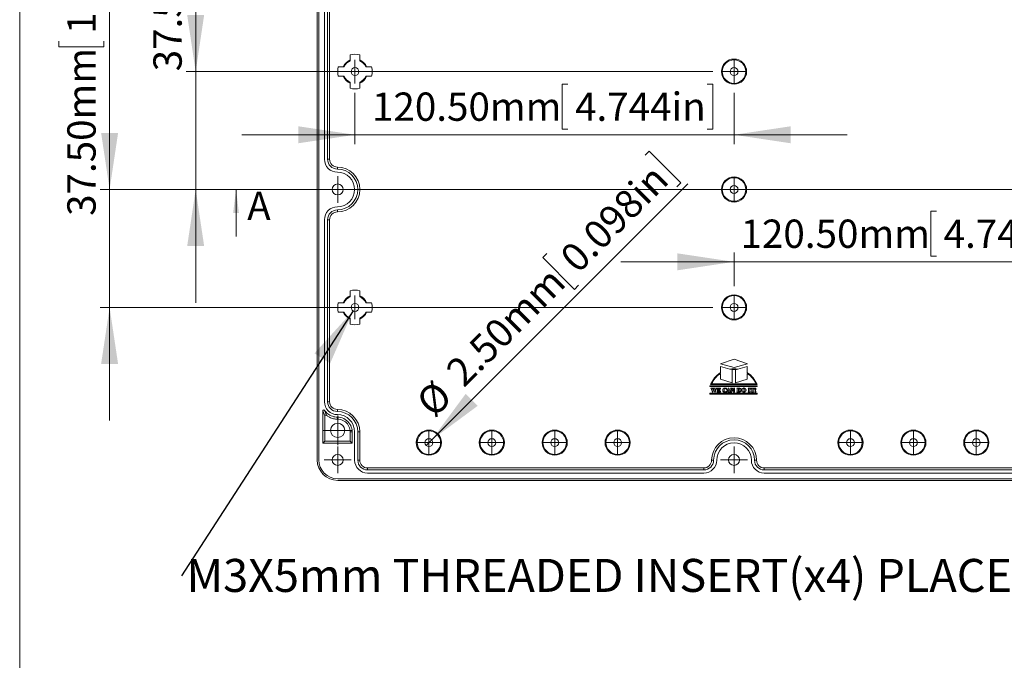
# Model space of a CAD drawing. Units: millimetres. Extents: x 5 to 432, y 3 to 276.
# Drawn here: x 5 to 109, y 140 to 208 of the extents above; entities that cross this region are included whole.
import ezdxf

# ---------------------------------------------------------------- set-up
doc = ezdxf.new("R2010")
doc.units = ezdxf.units.MM
doc.styles.add('SLDTEXTSTYLE1', font='TXT', dxfattribs={"width": 0.75})
doc.dimstyles.new('SLDDIMSTYLE3', dxfattribs={"dimtxt": 3, "dimasz": 6, "dimexe": 0, "dimexo": 0.0625, "dimgap": 0.75, "dimtad": 1, "dimlfac": 3, "dimrnd": 1e-09, "dimzin": 4, "dimdsep": 46, "dimtxsty": 'SLDTEXTSTYLE1', "dimsah": 1, "dimcen": 0.09, "dimadec": 0, "dimazin": 1, "dimtfac": 1, "dimtmove": 0, "dimatfit": 0, "dimfxl": 0, "dimfrac": 2, "dimtolj": 1, "dimtzin": 12, "dimarcsym": 0})
doc.dimstyles.new('SLDDIMSTYLE4', dxfattribs={"dimtxt": 3, "dimasz": 6, "dimexe": 0, "dimexo": 0.0625, "dimgap": 0.75, "dimtad": 1, "dimlfac": 3, "dimrnd": 1e-09, "dimzin": 4, "dimdsep": 46, "dimtxsty": 'SLDTEXTSTYLE1', "dimblk1": 'NONE', "dimsah": 1, "dimcen": 0, "dimadec": 0, "dimazin": 1, "dimtfac": 1, "dimtmove": 0, "dimatfit": 3, "dimldrblk": 'NONE', "dimfxl": 0, "dimfrac": 2, "dimtolj": 1, "dimtzin": 12, "dimarcsym": 0})
doc.dimstyles.new('SLDDIMSTYLE5', dxfattribs={"dimtxt": 0.18, "dimasz": 6, "dimexe": 0, "dimexo": 0.0625, "dimgap": 0, "dimtad": 0, "dimtih": 1, "dimtoh": 1, "dimdec": 0, "dimrnd": 1e-09, "dimzin": 0, "dimdsep": 46, "dimtxsty": 'Standard', "dimsah": 1, "dimcen": 0.09, "dimadec": 0, "dimazin": 0, "dimtfac": 6, "dimtdec": 0, "dimtofl": 0, "dimtmove": 0, "dimatfit": 3, "dimfxl": 0, "dimfrac": 2, "dimtolj": 1, "dimtzin": 0, "dimarcsym": 0})

# ---------------------------------------------------------------- blocks, each defined once
blk = doc.blocks.new('_D_16')
at = {"color": 7, "linetype": 'Continuous', "lineweight": 0}
for p, q in [((62.9, 200.75), (62.29, 200.75)), ((62.29, 200.75), (62.29, 195.99)), ((77.64, 200.75), (78.25, 200.75)), ((78.25, 200.75), (78.25, 195.99)), ((40.34, 199.83), (40.34, 194.38)), ((80.5, 199.83), (80.5, 194.38)), ((40.34, 195.38), (28.34, 195.38)), ((40.34, 195.38), (80.5, 195.38)), ((62.29, 195.99), (62.9, 195.99)), ((78.25, 195.99), (77.64, 195.99)), ((80.5, 195.38), (92.5, 195.38))]:
    blk.add_line(p, q, dxfattribs=at)
for points in [[(40.34, 195.38), (34.34, 196.28), (34.34, 194.48)], [(80.5, 195.38), (86.5, 194.48), (86.5, 196.28)]]:
    blk.add_solid(points, dxfattribs=at)
at = {"color": 7, "linetype": 'Continuous', "lineweight": 0, "char_height": 3, "attachment_point": 1, "style": 'SLDTEXTSTYLE1'}
for s, insert in [('120.50mm', (42.14, 199.86)), ('4.744in', (63.66, 199.86))]:
    blk.add_mtext(s, dxfattribs=dict(at, insert=insert))
blk = doc.blocks.new('_D_17')
at = {"color": 7, "linetype": 'Continuous', "lineweight": 0}
for p, q in [((8.97, 220.06), (8.97, 220.67)), ((8.97, 220.67), (13.73, 220.67)), ((13.73, 220.67), (13.73, 220.06)), ((14.34, 189.58), (14.34, 221.13)), ((8.97, 205.32), (8.97, 204.71)), ((8.97, 204.71), (13.73, 204.71)), ((13.73, 204.71), (13.73, 205.32)), ((78.25, 189.58), (13.34, 189.58)), ((14.34, 177.08), (14.34, 189.58)), ((78.25, 177.08), (13.34, 177.08)), ((14.34, 177.08), (14.34, 165.08))]:
    blk.add_line(p, q, dxfattribs=at)
for points in [[(14.34, 189.58), (15.24, 195.58), (13.44, 195.58)], [(14.34, 177.08), (13.44, 171.08), (15.24, 171.08)]]:
    blk.add_solid(points, dxfattribs=at)
at = {"color": 7, "linetype": 'Continuous', "lineweight": 0, "char_height": 3, "attachment_point": 1, "rotation": 90, "style": 'SLDTEXTSTYLE1'}
for s, insert in [('1.476in', (9.86, 206.08)), ('37.50mm', (9.86, 186.78))]:
    blk.add_mtext(s, dxfattribs=dict(at, insert=insert))
blk = doc.blocks.new('_D_18')
at = {"color": 7, "linetype": 'Continuous', "lineweight": 0}
for p, q in [((101.95, 187.28), (101.34, 187.28)), ((101.34, 187.28), (101.34, 182.52)), ((116.68, 187.28), (117.29, 187.28)), ((117.29, 187.28), (117.29, 182.52)), ((80.5, 179.33), (80.5, 182.91)), ((120.67, 179.33), (120.67, 182.91)), ((80.5, 181.91), (68.5, 181.91)), ((80.5, 181.91), (120.67, 181.91)), ((101.34, 182.52), (101.95, 182.52)), ((117.29, 182.52), (116.68, 182.52)), ((120.67, 181.91), (132.67, 181.91))]:
    blk.add_line(p, q, dxfattribs=at)
for points in [[(80.5, 181.91), (74.5, 182.81), (74.5, 181.01)], [(120.67, 181.91), (126.67, 181.01), (126.67, 182.81)]]:
    blk.add_solid(points, dxfattribs=at)
at = {"color": 7, "linetype": 'Continuous', "lineweight": 0, "char_height": 3, "attachment_point": 1, "style": 'SLDTEXTSTYLE1'}
for s, insert in [('120.50mm', (81.19, 186.39)), ('4.744in', (102.71, 186.39))]:
    blk.add_mtext(s, dxfattribs=dict(at, insert=insert))
blk = doc.blocks.new('_D_19')
at = {"color": 7, "linetype": 'Continuous', "lineweight": 0}
for p, q in [((71.09, 193.21), (71.52, 193.64)), ((71.52, 193.64), (74.88, 190.28)), ((48.47, 163.04), (75.62, 190.19)), ((74.88, 190.28), (74.45, 189.85)), ((60.67, 182.79), (60.23, 182.36)), ((60.23, 182.36), (63.6, 178.99)), ((63.6, 178.99), (64.03, 179.43)), ((48.47, 163.04), (47.88, 162.45))]:
    blk.add_line(p, q, dxfattribs=at)
blk.add_solid([(48.47, 163.04), (53.35, 166.65), (52.07, 167.92)], dxfattribs=at)
at = {"color": 7, "linetype": 'Continuous', "lineweight": 0, "char_height": 3, "attachment_point": 1, "rotation": 45, "style": 'SLDTEXTSTYLE1'}
for s, insert in [('0.098in', (61.84, 182.7)), ('2.50mm', (49.75, 170.62)), ('%%c', (46.59, 167.38))]:
    blk.add_mtext(s, dxfattribs=dict(at, insert=insert))
blk = doc.blocks.new('_NONE')
blk = doc.blocks.new('_D_20')
at = {"color": 7, "linetype": 'Continuous', "lineweight": 0}
for p, q in [((18.09, 235.38), (18.09, 235.99)), ((18.09, 235.99), (22.85, 235.99)), ((22.85, 235.99), (22.85, 235.38)), ((23.46, 202.08), (23.46, 236.45)), ((18.09, 220.65), (18.09, 220.04)), ((22.85, 220.04), (22.85, 220.65)), ((18.09, 220.04), (22.85, 220.04)), ((78.25, 202.08), (22.46, 202.08)), ((23.46, 202.08), (23.46, 189.58)), ((78.25, 189.58), (22.46, 189.58)), ((23.46, 189.58), (23.46, 177.58))]:
    blk.add_line(p, q, dxfattribs=at)
for points in [[(23.46, 202.08), (24.36, 208.08), (22.56, 208.08)], [(23.46, 189.58), (22.56, 183.58), (24.36, 183.58)]]:
    blk.add_solid(points, dxfattribs=at)
at = {"color": 7, "linetype": 'Continuous', "lineweight": 0, "char_height": 3, "attachment_point": 1, "rotation": 90, "style": 'SLDTEXTSTYLE1'}
for s, insert in [('1.476in', (18.98, 221.41)), ('37.50mm', (18.98, 202.11))]:
    blk.add_mtext(s, dxfattribs=dict(at, insert=insert))
blk = doc.blocks.new('SW_NOTE_1')
at = {"color": 0, "linetype": 'Continuous', "lineweight": 0, "insert": (0.54, 1.81), "char_height": 3.5, "attachment_point": 1, "style": 'SLDTEXTSTYLE1'}
blk.add_mtext('M3X5mm THREADED INSERT(x4) PLACES.', dxfattribs=at)
blk = doc.blocks.new('SW_CENTERMARKSYMBOL_1')
at = {"color": 0, "linetype": 'Continuous', "lineweight": 0}
for p, q in [((0, 0.83), (0, 1.25)), ((-0.83, 0), (-1.25, 0)), ((0, 0), (-0.83, 0)), ((0, 0), (0, 0.83)), ((0, 0), (0, -0.83)), ((0, 0), (0.83, 0)), ((0.83, 0), (1.25, 0)), ((0, -0.83), (0, -1.25))]:
    blk.add_line(p, q, dxfattribs=at)
blk = doc.blocks.new('SW_CENTERMARKSYMBOL_2')
at = {"color": 0, "linetype": 'Continuous', "lineweight": 0}
for p, q in [((0, 0.83), (0, 1.25)), ((-0.83, 0), (-1.25, 0)), ((0, 0), (-0.83, 0)), ((0, 0), (0, 0.83)), ((0, 0), (0, -0.83)), ((0, 0), (0.83, 0)), ((0.83, 0), (1.25, 0)), ((0, -0.83), (0, -1.25))]:
    blk.add_line(p, q, dxfattribs=at)
blk = doc.blocks.new('SW_CENTERMARKSYMBOL_4')
at = {"color": 0, "linetype": 'Continuous', "lineweight": 0}
for p, q in [((0, 0.83), (0, 1.25)), ((-0.83, 0), (-1.25, 0)), ((0, 0), (-0.83, 0)), ((0, 0), (0, 0.83)), ((0, 0), (0, -0.83)), ((0, 0), (0.83, 0)), ((0.83, 0), (1.25, 0)), ((0, -0.83), (0, -1.25))]:
    blk.add_line(p, q, dxfattribs=at)
blk = doc.blocks.new('SW_CENTERMARKSYMBOL_7')
at = {"color": 0, "linetype": 'Continuous', "lineweight": 0}
for p, q in [((0, 0.83), (0, 1.25)), ((-0.83, 0), (-1.25, 0)), ((0, 0), (-0.83, 0)), ((0, 0), (0, 0.83)), ((0, 0), (0, -0.83)), ((0, 0), (0.83, 0)), ((0.83, 0), (1.25, 0)), ((0, -0.83), (0, -1.25))]:
    blk.add_line(p, q, dxfattribs=at)
blk = doc.blocks.new('SW_CENTERMARKSYMBOL_8')
at = {"color": 0, "linetype": 'Continuous', "lineweight": 0}
for p, q in [((0, 0.83), (0, 1.25)), ((-0.83, 0), (-1.25, 0)), ((0, 0), (-0.83, 0)), ((0, 0), (0, 0.83)), ((0, 0), (0, -0.83)), ((0, 0), (0.83, 0)), ((0.83, 0), (1.25, 0)), ((0, -0.83), (0, -1.25))]:
    blk.add_line(p, q, dxfattribs=at)
blk = doc.blocks.new('SW_CENTERMARKSYMBOL_12')
at = {"color": 0, "linetype": 'Continuous', "lineweight": 0}
for p, q in [((0, 0.83), (0, 1.25)), ((-0.83, 0), (-1.25, 0)), ((0, 0), (-0.83, 0)), ((0, 0), (0, 0.83)), ((0, 0), (0, -0.83)), ((0, 0), (0.83, 0)), ((0.83, 0), (1.25, 0)), ((0, -0.83), (0, -1.25))]:
    blk.add_line(p, q, dxfattribs=at)
blk = doc.blocks.new('SW_CENTERMARKSYMBOL_15')
at = {"color": 0, "linetype": 'Continuous', "lineweight": 0}
for p, q in [((0, 0.83), (0, 1.25)), ((-0.83, 0), (-1.25, 0)), ((0, 0), (-0.83, 0)), ((0, 0), (0, 0.83)), ((0, 0), (0, -0.83)), ((0, 0), (0.83, 0)), ((0.83, 0), (1.25, 0)), ((0, -0.83), (0, -1.25))]:
    blk.add_line(p, q, dxfattribs=at)
blk = doc.blocks.new('SW_CENTERMARKSYMBOL_16')
at = {"color": 0, "linetype": 'Continuous', "lineweight": 0}
for p, q in [((0, 0.83), (0, 1.25)), ((-0.83, 0), (-1.25, 0)), ((0, 0), (-0.83, 0)), ((0, 0), (0, 0.83)), ((0, 0), (0, -0.83)), ((0, 0), (0.83, 0)), ((0.83, 0), (1.25, 0)), ((0, -0.83), (0, -1.25))]:
    blk.add_line(p, q, dxfattribs=at)
blk = doc.blocks.new('SW_CENTERMARKSYMBOL_17')
at = {"color": 0, "linetype": 'Continuous', "lineweight": 0}
for p, q in [((0, 0.83), (0, 1.25)), ((-0.83, 0), (-1.25, 0)), ((0, 0), (-0.83, 0)), ((0, 0), (0, 0.83)), ((0, 0), (0, -0.83)), ((0, 0), (0.83, 0)), ((0.83, 0), (1.25, 0)), ((0, -0.83), (0, -1.25))]:
    blk.add_line(p, q, dxfattribs=at)
blk = doc.blocks.new('SW_CENTERMARKSYMBOL_18')
at = {"color": 0, "linetype": 'Continuous', "lineweight": 0}
for p, q in [((0, 0.83), (0, 1.25)), ((-0.83, 0), (-1.25, 0)), ((0, 0), (-0.83, 0)), ((0, 0), (0, 0.83)), ((0, 0), (0, -0.83)), ((0, 0), (0.83, 0)), ((0.83, 0), (1.25, 0)), ((0, -0.83), (0, -1.25))]:
    blk.add_line(p, q, dxfattribs=at)
blk = doc.blocks.new('SW_CENTERMARKSYMBOL_21')
at = {"color": 0, "linetype": 'Continuous', "lineweight": 0}
for p, q in [((0, 0.83), (0, 1.25)), ((-0.83, 0), (-1.25, 0)), ((0, 0), (-0.83, 0)), ((0, 0), (0, 0.83)), ((0, 0), (0, -0.83)), ((0, 0), (0.83, 0)), ((0.83, 0), (1.25, 0)), ((0, -0.83), (0, -1.25))]:
    blk.add_line(p, q, dxfattribs=at)
blk = doc.blocks.new('SW_CENTERMARKSYMBOL_22')
at = {"color": 0, "linetype": 'Continuous', "lineweight": 0}
for p, q in [((0, 0.83), (0, 1.25)), ((-0.83, 0), (-1.25, 0)), ((0, 0), (-0.83, 0)), ((0, 0), (0, 0.83)), ((0, 0), (0, -0.83)), ((0, 0), (0.83, 0)), ((0.83, 0), (1.25, 0)), ((0, -0.83), (0, -1.25))]:
    blk.add_line(p, q, dxfattribs=at)
blk = doc.blocks.new('SW_CENTERMARKSYMBOL_24')
at = {"color": 0, "linetype": 'Continuous', "lineweight": 0}
for p, q in [((0, 0.83), (0, 1.42)), ((-0.83, 0), (-1.42, 0)), ((0, 0), (-0.83, 0)), ((0, 0), (0, 0.83)), ((0, 0), (0, -0.83)), ((0, 0), (0.83, 0)), ((0.83, 0), (1.42, 0)), ((0, -0.83), (0, -1.42))]:
    blk.add_line(p, q, dxfattribs=at)
blk = doc.blocks.new('SW_CENTERMARKSYMBOL_25')
at = {"color": 0, "linetype": 'Continuous', "lineweight": 0}
for p, q in [((0, 0.83), (0, 1.42)), ((-0.83, 0), (-1.42, 0)), ((0, 0), (-0.83, 0)), ((0, 0), (0, 0.83)), ((0, 0), (0, -0.83)), ((0, 0), (0.83, 0)), ((0.83, 0), (1.42, 0)), ((0, -0.83), (0, -1.42))]:
    blk.add_line(p, q, dxfattribs=at)
blk = doc.blocks.new('SW_CENTERMARKSYMBOL_29')
at = {"color": 0, "linetype": 'Continuous', "lineweight": 0}
for p, q in [((0, 0.83), (0, 1.42)), ((0, 0), (-0.83, 0)), ((0, 0), (0, 0.83)), ((0, 0), (0, -0.83)), ((0, 0), (0.83, 0)), ((0.83, 0), (1.42, 0)), ((-0.83, 0), (-1.42, 0)), ((0, -0.83), (0, -1.42))]:
    blk.add_line(p, q, dxfattribs=at)
blk = doc.blocks.new('SW_CENTERMARKSYMBOL_31')
at = {"color": 0, "linetype": 'Continuous', "lineweight": 0}
for p, q in [((0, 0.83), (0, 1.58)), ((-0.83, 0), (-1.58, 0)), ((0, 0), (-0.83, 0)), ((0, 0), (0, 0.83)), ((0, 0), (0, -0.83)), ((0, 0), (0.83, 0)), ((0.83, 0), (1.58, 0)), ((0, -0.83), (0, -1.58))]:
    blk.add_line(p, q, dxfattribs=at)

msp = doc.modelspace()

# ---------------------------------------------------------------- linework, layer by layer
at = {"color": 7, "linetype": 'Continuous', "lineweight": 0}
for p, q in [((4.8134, 276.4678), (4.8134, 2.9302)), ((135.2716, 189.5793), (25.7382, 189.5793)), ((27.7382, 184.5793), (27.7382, 189.5793))]:
    msp.add_line(p, q, dxfattribs=at)
at = {"color": 7, "linetype": 'Continuous', "lineweight": 15}
for p, q in [((36.3383, 160.9126), (36.3383, 218.2459)), ((36.5049, 160.9126), (36.5049, 218.246)), ((37.1049, 192.7793), (37.1049, 212.0793)), ((37.4382, 192.7793), (37.4383, 212.0793)), ((37.6521, 212.0793), (37.652, 192.7793)), ((39.8388, 203.2208), (39.8388, 203.8427)), ((40.8377, 203.8427), (40.8377, 203.2208)), ((39.1967, 202.5787), (38.5749, 202.5787)), ((42.1016, 202.5787), (41.4798, 202.5787)), ((38.5749, 201.5799), (39.1967, 201.5799)), ((41.4798, 201.5799), (42.1016, 201.5799)), ((39.8388, 200.9378), (39.8388, 200.3159)), ((40.8377, 200.3159), (40.8377, 200.9378)), ((37.652, 192.7793), (37.4382, 192.7793)), ((38.4716, 191.9597), (38.4716, 191.7459)), ((38.4716, 187.1988), (38.4716, 187.4126)), ((37.1049, 167.0793), (37.1049, 186.3793)), ((37.652, 186.3793), (37.4382, 186.3793)), ((37.4383, 167.0793), (37.4382, 186.3793)), ((37.652, 186.3793), (37.6521, 167.0793)), ((39.8388, 178.8427), (39.8388, 178.2208)), ((40.8377, 178.2208), (40.8377, 178.8427)), ((39.1967, 177.5787), (38.5749, 177.5787)), ((42.1016, 177.5787), (41.4798, 177.5787)), ((38.5749, 176.5799), (39.1967, 176.5799)), ((41.4798, 176.5799), (42.1016, 176.5799)), ((39.8388, 175.9378), (39.8388, 175.3159)), ((40.8377, 175.3159), (40.8377, 175.9378)), ((79.0854, 171.0918), (80.5049, 171.5787)), ((80.5049, 171.5787), (81.9244, 171.0918)), ((79.0629, 170.8298), (80.058, 170.5317)), ((79.0629, 170.1629), (79.0629, 170.8298)), ((79.0629, 170.0845), (79.0629, 169.471)), ((80.5049, 170.6976), (79.0854, 171.0918)), ((80.3159, 170.4544), (80.2168, 170.4841)), ((80.3159, 169.0957), (80.3159, 170.4544)), ((81.9244, 171.0918), (80.5049, 170.6976)), ((80.7645, 170.4824), (80.6457, 170.4468)), ((80.6457, 170.4468), (80.6457, 169.0881)), ((80.9209, 170.5293), (81.8987, 170.8222)), ((81.8987, 170.8222), (81.8987, 170.1635)), ((81.8987, 169.4635), (81.8987, 170.0852)), ((79.0629, 169.471), (80.3159, 169.0957)), ((80.6457, 169.0881), (81.8987, 169.4635)), ((77.954, 168.681), (77.954, 168.755)), ((77.954, 168.755), (82.9659, 168.755)), ((82.9659, 168.681), (77.954, 168.681)), ((77.954, 167.8986), (77.954, 167.9726)), ((77.954, 167.9726), (82.9659, 167.9726)), ((82.9364, 168.8983), (78.026, 168.8983)), ((78.0357, 168.5084), (78.0357, 168.5245)), ((78.0357, 168.5245), (78.2474, 168.5245)), ((78.0416, 168.5084), (78.0357, 168.5084)), ((78.217, 168.0827), (78.0884, 168.4671)), ((82.8386, 168.9643), (78.1238, 168.9643)), ((78.2158, 168.4907), (78.2169, 168.4787)), ((78.2169, 168.4787), (78.2188, 168.4711)), ((78.2512, 168.0827), (78.217, 168.0827)), ((78.2188, 168.4711), (78.2208, 168.4652)), ((78.2208, 168.4652), (78.2875, 168.2624)), ((78.2474, 168.5084), (78.2456, 168.5084)), ((78.2474, 168.5245), (78.2474, 168.5084)), ((78.3607, 168.3773), (78.2512, 168.0827)), ((78.2837, 168.5245), (78.4907, 168.5245)), ((78.2837, 168.5087), (78.2837, 168.5245)), ((78.2875, 168.2624), (78.3467, 168.4208)), ((78.3467, 168.4208), (78.3287, 168.473)), ((78.4572, 168.0827), (78.3607, 168.3773)), ((78.4572, 168.4851), (78.4579, 168.4778)), ((78.4907, 168.0827), (78.4572, 168.0827)), ((78.4579, 168.4778), (78.4603, 168.4693)), ((78.4603, 168.4693), (78.53, 168.2612)), ((78.4907, 168.5245), (78.4907, 168.5084)), ((78.6395, 168.4702), (78.4907, 168.0827)), ((78.53, 168.2612), (78.607, 168.4634)), ((78.5809, 168.5087), (78.5809, 168.5245)), ((78.5809, 168.5245), (79.0579, 168.5245)), ((78.607, 168.4634), (78.6097, 168.4707)), ((78.6097, 168.4707), (78.6115, 168.4766)), ((78.6115, 168.4766), (78.6129, 168.487)), ((78.6805, 168.0931), (78.6805, 168.1092)), ((79.0591, 168.0931), (78.6805, 168.0931)), ((78.7353, 168.1717), (78.7353, 168.4464)), ((78.9311, 168.497), (78.8696, 168.497)), ((78.8696, 168.497), (78.8696, 168.3287)), ((78.8696, 168.3287), (78.8768, 168.3287)), ((78.875, 168.3003), (78.8696, 168.3003)), ((78.8696, 168.3003), (78.8696, 168.1667)), ((78.9519, 168.4176), (78.968, 168.4176)), ((78.968, 168.2104), (78.9519, 168.2104)), ((78.968, 168.4176), (78.968, 168.2104)), ((79.0579, 168.4072), (79.0427, 168.4072)), ((79.0579, 168.5245), (79.0579, 168.4072)), ((79.0591, 168.0931), (79.0844, 168.2303)), ((79.0844, 168.2303), (79.0664, 168.2303)), ((79.6062, 168.5214), (79.6498, 168.5079)), ((79.6729, 168.5311), (79.689, 168.5311)), ((79.689, 168.393), (79.6729, 168.393)), ((79.6826, 168.1991), (79.7031, 168.1839)), ((79.689, 168.5311), (79.689, 168.393)), ((79.6914, 168.0931), (79.6914, 168.1092)), ((79.8219, 168.0931), (79.6914, 168.0931)), ((79.7389, 168.151), (79.8873, 168.5245)), ((79.7745, 168.1513), (79.7732, 168.1405)), ((79.8038, 168.2303), (79.7782, 168.1643)), ((79.9164, 168.2303), (79.8038, 168.2303)), ((79.8141, 168.2568), (79.8613, 168.3787)), ((79.9062, 168.2568), (79.8141, 168.2568)), ((79.816, 168.1092), (79.8219, 168.1092)), ((79.8219, 168.1092), (79.8219, 168.0931)), ((79.8613, 168.3787), (79.9062, 168.2568)), ((79.8873, 168.5245), (79.9347, 168.5245)), ((79.8966, 168.0931), (79.8966, 168.1092)), ((80.2614, 168.0931), (79.8966, 168.0931)), ((79.9443, 168.1535), (79.9164, 168.2303)), ((79.9347, 168.5245), (80.0837, 168.1448)), ((79.9476, 168.143), (79.9443, 168.1535)), ((79.9486, 168.1328), (79.9476, 168.143)), ((80.1227, 168.1092), (80.1222, 168.1092)), ((80.1223, 168.5084), (80.1223, 168.5245)), ((80.1223, 168.5245), (80.301, 168.5245)), ((80.1772, 168.1716), (80.1772, 168.446)), ((80.4864, 168.0931), (80.2065, 168.4346)), ((80.2065, 168.4346), (80.2065, 168.1716)), ((80.2614, 168.1092), (80.2614, 168.0931)), ((80.301, 168.5245), (80.5054, 168.2739)), ((80.4505, 168.5245), (80.4505, 168.5081)), ((80.5896, 168.5245), (80.4505, 168.5245)), ((80.5347, 168.0931), (80.4864, 168.0931)), ((80.5054, 168.446), (80.5054, 168.2739)), ((80.5347, 168.446), (80.5347, 168.0931)), ((80.5896, 168.5084), (80.5896, 168.5245)), ((80.786, 168.5084), (80.786, 168.5245)), ((80.786, 168.5245), (81.0171, 168.5245)), ((80.786, 168.0931), (80.786, 168.1092)), ((80.9981, 168.0931), (80.786, 168.0931)), ((80.8408, 168.1717), (80.8408, 168.4459)), ((80.9752, 168.4951), (80.9835, 168.4951)), ((80.9752, 168.1634), (80.9752, 168.4951)), ((81.5458, 168.1121), (81.5449, 168.1121)), ((81.9904, 168.5084), (81.9904, 168.5245)), ((81.9904, 168.5245), (82.2344, 168.5245)), ((81.9904, 168.0931), (81.9904, 168.1092)), ((82.2344, 168.0931), (81.9904, 168.0931)), ((82.0453, 168.1716), (82.0453, 168.446)), ((82.1796, 168.446), (82.1796, 168.1716)), ((82.2344, 168.5245), (82.2344, 168.5081)), ((82.2344, 168.1092), (82.2344, 168.0931)), ((82.2579, 168.4129), (82.2579, 168.5245)), ((82.2579, 168.5245), (82.6571, 168.5245)), ((82.274, 168.4129), (82.2579, 168.4129)), ((82.3355, 168.0931), (82.3355, 168.1092)), ((82.5795, 168.0931), (82.3355, 168.0931)), ((82.3904, 168.497), (82.3626, 168.497)), ((82.3904, 168.1716), (82.3904, 168.497)), ((82.5524, 168.497), (82.5247, 168.497)), ((82.5247, 168.497), (82.5247, 168.1716)), ((82.5795, 168.1092), (82.5795, 168.0931)), ((82.6571, 168.4129), (82.642, 168.4129)), ((82.6571, 168.5245), (82.6571, 168.4129)), ((82.7817, 168.2303), (82.758, 168.2303)), ((82.8089, 168.3674), (82.7817, 168.2303)), ((82.9659, 168.755), (82.9659, 168.681)), ((82.9659, 167.9726), (82.9659, 167.8986)), ((37.6521, 167.0793), (37.4383, 167.0793)), ((82.9659, 167.8986), (77.954, 167.8986)), ((36.9383, 166.1046), (36.9383, 162.6794)), ((37.1476, 165.5707), (36.9383, 166.1046)), ((37.1209, 166.1608), (37.3106, 165.6484)), ((38.4716, 166.2597), (38.4716, 166.0459)), ((37.1476, 165.5707), (37.1476, 162.8887)), ((38.4716, 165.2366), (38.4716, 165.4459)), ((39.8289, 163.8793), (40.0382, 163.8793)), ((39.8289, 162.8887), (39.8289, 163.8793)), ((40.0383, 162.6794), (40.0382, 163.8793)), ((40.3049, 160.8793), (40.3049, 163.8793)), ((40.8521, 163.8793), (40.6382, 163.8793)), ((40.6383, 160.8793), (40.6382, 163.8793)), ((40.8521, 163.8793), (40.8521, 160.8793)), ((37.1476, 162.8887), (36.9383, 162.6794)), ((37.1476, 162.8887), (39.8289, 162.8887)), ((40.0383, 162.6794), (39.8289, 162.8887)), ((36.9383, 162.6794), (40.0383, 162.6794)), ((40.8521, 160.8793), (40.6383, 160.8793)), ((78.1244, 160.8793), (78.3383, 160.8793)), ((82.8854, 160.8793), (82.6716, 160.8793)), ((41.6716, 160.0597), (41.6716, 159.8459)), ((41.6716, 160.0597), (77.3049, 160.0597)), ((77.3049, 159.8459), (41.6716, 159.8459)), ((77.3049, 160.0597), (77.3049, 159.8459)), ((83.7049, 160.0597), (83.7049, 159.8459)), ((83.7049, 160.0597), (119.3383, 160.0597)), ((119.3383, 159.8459), (83.7049, 159.8459)), ((122.5049, 158.9126), (38.5049, 158.9126)), ((122.5049, 158.7459), (38.5049, 158.7459)), ((77.3049, 159.5126), (41.6716, 159.5126)), ((119.3382, 159.5126), (83.7049, 159.5126))]:
    msp.add_line(p, q, dxfattribs=at)
for centre, radius in [((40.3383, 202.0793), 0.4167), ((80.5049, 202.0793), 1.3333), ((80.5049, 202.0793), 1.246), ((80.5049, 202.0793), 0.4167), ((38.5049, 189.5793), 0.5833), ((80.5049, 189.5793), 1.3333), ((80.5049, 189.5793), 1.246), ((80.5049, 189.5793), 0.4167), ((80.5049, 177.0793), 1.3333), ((40.3383, 177.0793), 0.4167), ((80.5049, 177.0793), 1.246), ((80.5049, 177.0793), 0.4167), ((81.5464, 168.3083), 0.236), ((82.7698, 168.1371), 0.0544), ((38.5049, 164.0459), 0.75), ((48.1716, 162.7459), 1.3333), ((48.1716, 162.7459), 1.246), ((54.8383, 162.7459), 1.3333), ((54.8383, 162.7459), 1.246), ((61.5049, 162.7459), 1.3333), ((61.5049, 162.7459), 1.246), ((68.1716, 162.7459), 1.3333), ((68.1716, 162.7459), 1.246), ((92.8383, 162.7459), 1.3333), ((92.8383, 162.7459), 1.246), ((99.5049, 162.7459), 1.3333), ((99.5049, 162.7459), 1.246), ((106.1716, 162.7459), 1.3333), ((106.1716, 162.7459), 1.246), ((48.1716, 162.7459), 0.4167), ((54.8383, 162.7459), 0.4167), ((61.5049, 162.7459), 0.4167), ((68.1716, 162.7459), 0.4167), ((92.8383, 162.7459), 0.4167), ((99.5049, 162.7459), 0.4167), ((106.1716, 162.7459), 0.4167), ((38.5049, 160.9126), 0.5833), ((80.5049, 160.9126), 0.5833)]:
    msp.add_circle(centre, radius, dxfattribs=at)
for centre, radius, start, end in [((40.3383, 202.0793), 1.8328, 74.187129, 105.812871), ((40.3383, 202.0793), 1.8328, 164.187129, 195.812871), ((40.3383, 202.0793), 1.3333, 111.997345, 158.002655), ((40.3383, 202.0793), 1.246, 113.629533, 156.370467), ((40.3383, 202.0793), 1.3333, 21.997345, 68.002655), ((40.3383, 202.0793), 1.246, 23.629533, 66.370467), ((40.3383, 202.0793), 1.8328, 344.187129, 15.812871), ((40.3383, 202.0793), 1.3333, 201.997345, 248.002655), ((40.3383, 202.0793), 1.246, 203.629533, 246.370467), ((40.3383, 202.0793), 1.246, 293.629533, 336.370467), ((40.3383, 202.0793), 1.3333, 291.997345, 338.002655), ((40.3383, 202.0793), 1.8328, 254.187129, 285.812871), ((38.4716, 192.7793), 1.3667, 179.999976, 269.999998), ((38.4716, 192.7793), 1.0333, 179.999979, 270.000002), ((38.4716, 192.7793), 0.8195, 179.999979, 270.000002), ((38.4716, 189.5793), 2.3805, 270, 90), ((38.4716, 189.5793), 2.1667, 270, 90), ((38.4716, 189.5793), 1.8333, 270, 89.999999), ((38.4716, 186.3793), 1.3667, 90, 180.000022), ((38.4716, 186.3793), 1.0333, 90, 180.000022), ((38.4716, 186.3793), 0.8195, 90, 180.000016), ((40.3383, 177.0793), 1.8328, 74.187129, 105.812871), ((40.3383, 177.0793), 1.8328, 164.187129, 195.812871), ((40.3383, 177.0793), 1.3333, 111.997345, 158.002655), ((40.3383, 177.0793), 1.246, 113.629533, 156.370467), ((40.3383, 177.0793), 1.3333, 21.997345, 68.002655), ((40.3383, 177.0793), 1.246, 23.629533, 66.370467), ((40.3383, 177.0793), 1.8328, 344.187129, 15.812871), ((40.3383, 177.0793), 1.3333, 201.997345, 248.002655), ((40.3383, 177.0793), 1.246, 203.629533, 246.370467), ((40.3383, 177.0793), 1.246, 293.629533, 336.370467), ((40.3383, 177.0793), 1.3333, 291.997345, 338.002655), ((40.3383, 177.0793), 1.8328, 254.187129, 285.812871), ((80.4389, 167.9771), 2.5829, 122.190972, 159.103103), ((80.4389, 167.9771), 2.5169, 123.141813, 156.904551), ((80.4389, 167.9771), 2.5829, 89.064298, 98.481388), ((80.4389, 167.9771), 2.5169, 89.039541, 95.063446), ((80.524, 167.978), 2.582, 81.159234, 90.952337), ((80.524, 167.978), 2.516, 84.515689, 90.977103), ((80.524, 167.978), 2.582, 20.882824, 57.830414), ((80.524, 167.978), 2.516, 23.081576, 56.880027), ((78.0436, 168.4642), 0.0443, 52.677488, 92.614634), ((78.0196, 168.4499), 0.0709, 14.029095, 44.243777), ((78.2303, 168.4903), 0.0145, 115.757336, 178.597766), ((78.2437, 168.4674), 0.0411, 87.335272, 118.604135), ((78.2833, 168.4616), 0.0471, 53.01839, 89.475412), ((78.2763, 168.4576), 0.0546, 16.373792, 49.70307), ((78.4767, 168.486), 0.0196, 124.316156, 182.593167), ((78.4887, 168.463), 0.0454, 87.519172, 120.460074), ((78.5806, 168.4629), 0.0458, 59.006344, 89.60399), ((78.5949, 168.4868), 0.0179, 0.52946, 58.961874), ((78.7131, 168.445), 0.0777, 135.772006, 161.107294), ((78.683, 168.4694), 0.0393, 81.491896, 130.643939), ((78.6842, 168.1659), 0.0568, 266.247508, 312.921118), ((78.6838, 168.4507), 0.0578, 47.473571, 85.041945), ((78.6653, 168.4529), 0.0703, 354.76978, 35.090556), ((78.6645, 168.165), 0.0712, 325.100265, 5.386487), ((78.916, 168.158), 0.0472, 169.37631, 218.810064), ((78.8795, 168.2298), 0.0707, 45.030515, 93.724887), ((78.8821, 168.3938), 0.0653, 265.37743, 316.952204), ((78.9186, 168.231), 0.1099, 248.99438, 274.508498), ((78.937, 168.2672), 0.146, 266.170509, 304.374), ((78.8256, 168.2078), 0.1264, 1.177981, 34.685505), ((78.8272, 168.4202), 0.1248, 325.321398, 358.806947), ((78.9417, 168.3688), 0.1287, 57.267899, 94.73908), ((78.9362, 168.4012), 0.1067, 3.203204, 45.289873), ((78.9133, 168.2613), 0.1562, 312.81801, 348.559778), ((79.5171, 168.3213), 0.2162, 135.43988, 182.413813), ((79.5641, 168.3095), 0.2629, 179.40994, 200.777158), ((79.5082, 168.2895), 0.2036, 201.097353, 226.704413), ((79.5149, 168.3183), 0.2167, 87.735617, 134.461784), ((79.509, 168.2836), 0.1999, 225.362368, 248.621702), ((79.5158, 168.3055), 0.2227, 249.044782, 270.567635), ((79.7167, 168.3316), 0.2723, 153.184444, 183.383191), ((79.7414, 168.2983), 0.2969, 176.673459, 205.444448), ((79.5538, 168.2121), 0.0906, 207.160696, 271.745845), ((79.5547, 168.409), 0.0928, 87.970406, 150.695428), ((79.5211, 168.3034), 0.2207, 269.200993, 297.964725), ((79.5231, 168.2725), 0.2624, 71.536097, 89.934112), ((79.5556, 168.2482), 0.1266, 270.467766, 302.517632), ((79.5611, 168.3948), 0.107, 47.088091, 91.660633), ((79.5095, 168.317), 0.2094, 303.03093, 325.749915), ((79.5215, 168.2945), 0.2127, 298.970086, 328.643669), ((79.5364, 168.3762), 0.1375, 6.991737, 44.804325), ((79.6512, 168.5273), 0.0195, 266.00809, 311.605017), ((79.6273, 168.5415), 0.0467, 322.020315, 347.124698), ((79.6921, 168.1493), 0.0401, 268.893206, 311.525747), ((79.6575, 168.1806), 0.0866, 314.97789, 340.052146), ((79.8005, 168.138), 0.0274, 174.793893, 231.285112), ((79.8779, 168.1285), 0.1058, 160.23081, 167.563047), ((79.8126, 168.1695), 0.0604, 241.074164, 273.225271), ((79.906, 168.2201), 0.1113, 265.188907, 287.552584), ((79.9289, 168.1308), 0.0199, 302.390528, 5.642333), ((80.1542, 168.1679), 0.0742, 198.12833, 223.879751), ((80.1222, 168.1445), 0.0353, 232.4721, 270), ((80.1256, 168.4509), 0.0575, 47.231156, 93.281567), ((80.126, 168.1659), 0.0568, 266.649703, 312.85577), ((80.1064, 168.4525), 0.0711, 354.791457, 34.890284), ((80.1066, 168.1649), 0.0709, 325.020481, 5.395308), ((80.2774, 168.165), 0.0711, 174.738923, 214.660839), ((80.2585, 168.1679), 0.0588, 227.528429, 272.770911), ((80.4536, 168.449), 0.0591, 47.866346, 92.911618), ((80.4345, 168.4526), 0.0712, 354.723043, 34.435323), ((80.6047, 168.4528), 0.0703, 144.878518, 185.473437), ((80.5865, 168.4503), 0.0581, 86.953838, 132.522183), ((80.7893, 168.451), 0.0575, 47.165776, 93.27626), ((80.7897, 168.1659), 0.0568, 266.246961, 312.921252), ((80.7697, 168.4524), 0.0715, 354.801049, 34.799534), ((80.7699, 168.1651), 0.0713, 325.116072, 5.387895), ((81.0194, 168.1593), 0.0444, 174.784866, 216.859628), ((80.9908, 168.3782), 0.1172, 37.067937, 93.552369), ((81.0093, 168.1625), 0.0392, 229.504179, 274.07593), ((81.0021, 168.5933), 0.5002, 269.539189, 279.702408), ((81.0082, 168.2117), 0.0884, 272.556847, 334.331828), ((81.033, 168.2715), 0.2535, 50.476734, 93.610758), ((80.8675, 168.324), 0.2502, 355.923598, 29.93725), ((81.0523, 168.3089), 0.2114, 279.302212, 297.325053), ((80.8448, 168.2965), 0.2725, 333.155429, 2.039704), ((81.0447, 168.3113), 0.2171, 298.823942, 328.958069), ((81.0553, 168.3191), 0.203, 356.86409, 46.764453), ((81.0461, 168.3035), 0.2119, 330.554231, 1.219403), ((81.8082, 168.3271), 0.3583, 158.867786, 182.997666), ((81.8064, 168.2896), 0.3564, 176.983437, 201.188615), ((81.5456, 168.4275), 0.0771, 89.828998, 158.131951), ((81.5449, 168.1879), 0.0758, 200.980241, 270), ((81.5475, 168.4289), 0.0758, 20.425383, 91.285456), ((81.546, 168.1897), 0.0776, 269.864226, 336.995789), ((81.3191, 168.2828), 0.3229, 337.527867, 2.999906), ((81.2746, 168.325), 0.3677, 356.052717, 20.757145), ((81.9937, 168.4509), 0.0575, 47.231156, 93.281567), ((81.9937, 168.1672), 0.0581, 266.773872, 312.539392), ((81.9744, 168.4525), 0.0711, 354.791057, 34.890314), ((81.9746, 168.1648), 0.071, 325.265024, 5.431544), ((82.2496, 168.4528), 0.0703, 145.32714, 185.547501), ((82.2504, 168.165), 0.0711, 174.73954, 214.660539), ((82.2317, 168.4483), 0.0598, 87.339547, 131.871007), ((82.2316, 168.1679), 0.0588, 227.528429, 272.770911), ((82.3738, 168.4118), 0.0998, 138.795326, 179.391392), ((82.355, 168.4077), 0.0897, 85.100987, 128.834391), ((82.3391, 168.166), 0.0569, 266.413411, 312.810135), ((82.3205, 168.1649), 0.0702, 324.642117, 5.439367), ((82.5962, 168.165), 0.0718, 174.771925, 214.256063), ((82.5765, 168.1679), 0.0587, 227.488015, 272.950711), ((82.5585, 168.4008), 0.0964, 52.741696, 93.587655), ((82.5423, 168.4114), 0.0996, 0.844842, 41.605998), ((82.7772, 168.475), 0.0657, 139.826915, 183.749984), ((83.2828, 168.5224), 0.5735, 185.173968, 195.680955), ((82.7674, 168.4768), 0.0572, 87.093778, 134.873759), ((81.1207, 167.9748), 1.6572, 8.869029, 13.70334), ((82.7738, 168.4795), 0.0546, 44.172076, 93.697024), ((82.2549, 168.5235), 0.5756, 344.26595, 354.736395), ((82.7588, 168.4743), 0.0693, 357.012656, 38.605272), ((38.4716, 167.0793), 1.3667, 180.000024, 269.999905), ((38.4716, 167.0793), 1.0333, 180.000021, 269.999901), ((38.4716, 167.0793), 0.8195, 180.000021, 269.9999), ((38.4716, 163.8793), 2.3805, 0.000028, 89.999902), ((38.4716, 163.8793), 2.1667, 0, 89.999902), ((38.4716, 163.8793), 1.8333, 0, 89.999903), ((80.5049, 160.8793), 2.3805, 0, 180), ((80.5049, 160.8793), 2.1667, 0, 180), ((80.5049, 160.8793), 1.8333, 0, 180), ((38.5049, 160.9126), 2.1667, 180, 270), ((38.5049, 160.9126), 2, 180, 270), ((41.6716, 160.8793), 1.3667, 180.000111, 270), ((41.6716, 160.8793), 1.0333, 180.000099, 270), ((41.6716, 160.8793), 0.8195, 180.000111, 270), ((77.3049, 160.8793), 1.0333, 270, 0), ((77.3049, 160.8793), 0.8195, 270, 0), ((77.3049, 160.8793), 1.3667, 270, 0), ((83.7049, 160.8793), 1.3667, 180, 270), ((83.7049, 160.8793), 1.0333, 180, 270), ((83.7049, 160.8793), 0.8195, 180, 270)]:
    msp.add_arc(centre, radius, start, end, dxfattribs=at)
for points, knots in [([(36.9383, 166.1046), (36.9383, 166.1167), (36.9448, 166.1531), (36.9877, 166.2015), (37.0649, 166.2105), (37.1073, 166.1809), (37.1209, 166.1608)], [0, 0, 0, 0, 0.14285714, 0.42857143, 0.71428571, 1, 1, 1, 1]), ([(38.4716, 165.4459), (38.3959, 165.4459), (38.2261, 165.4568), (37.947, 165.5231), (37.6778, 165.6421), (37.3692, 165.8506), (37.1778, 166.0756), (37.1278, 166.1508), (37.1209, 166.1608)], [0, 0, 0, 0, 0.14285714, 0.28571429, 0.42857143, 0.57142857, 0.85714286, 1, 1, 1, 1]), ([(37.1476, 165.5707), (37.1476, 165.5814), (37.1527, 165.6136), (37.1866, 165.6588), (37.2516, 165.6778), (37.2939, 165.6619), (37.3106, 165.6484)], [0, 0, 0, 0, 0.14285714, 0.42857143, 0.71428571, 1, 1, 1, 1]), ([(38.4716, 165.2366), (38.4118, 165.2366), (38.2781, 165.2426), (38.056, 165.279), (37.8348, 165.3452), (37.5674, 165.4627), (37.3762, 165.5946), (37.3189, 165.6416), (37.3106, 165.6484)], [0, 0, 0, 0, 0.14285714, 0.28571429, 0.42857143, 0.57142857, 0.85714286, 1, 1, 1, 1]), ([(40.0382, 163.8793), (40.0382, 164.1136), (39.9312, 164.5822), (39.4817, 165.1461), (38.9404, 165.4067), (38.5888, 165.4459), (38.4716, 165.4459)], [0, 0, 0, 0, 0.28571429, 0.57142857, 0.85714286, 1, 1, 1, 1]), ([(39.8289, 163.8793), (39.8289, 164.0823), (39.7362, 164.4883), (39.3468, 164.9768), (38.8778, 165.2026), (38.5731, 165.2366), (38.4716, 165.2366)], [0, 0, 0, 0, 0.28571429, 0.57142857, 0.85714286, 1, 1, 1, 1])]:
    msp.add_open_spline(points, degree=3, knots=knots, dxfattribs=at)
at = {"color": 7, "linetype": 'Continuous', "lineweight": 0}
msp.add_solid([(27.7382, 189.5793), (27.4282, 187.0793), (28.0482, 187.0793)], dxfattribs=at)

# ---------------------------------------------------------------- block references
for name, p in [('SW_CENTERMARKSYMBOL_21', (40.3383, 202.0793)), ('SW_CENTERMARKSYMBOL_7', (80.5049, 202.0793)), ('SW_CENTERMARKSYMBOL_24', (38.5049, 189.5793)), ('SW_CENTERMARKSYMBOL_12', (80.5049, 189.5793)), ('SW_CENTERMARKSYMBOL_22', (40.3383, 177.0793)), ('SW_CENTERMARKSYMBOL_8', (80.5049, 177.0793)), ('SW_CENTERMARKSYMBOL_31', (38.5049, 164.0459)), ('SW_CENTERMARKSYMBOL_1', (48.1716, 162.7459)), ('SW_CENTERMARKSYMBOL_18', (54.8383, 162.7459)), ('SW_CENTERMARKSYMBOL_2', (61.5049, 162.7459)), ('SW_CENTERMARKSYMBOL_17', (68.1716, 162.7459)), ('SW_CENTERMARKSYMBOL_15', (92.8383, 162.7459)), ('SW_CENTERMARKSYMBOL_4', (99.5049, 162.7459)), ('SW_CENTERMARKSYMBOL_16', (106.1716, 162.7459)), ('SW_CENTERMARKSYMBOL_25', (38.5049, 160.9126)), ('SW_CENTERMARKSYMBOL_29', (80.5049, 160.9126)), ('SW_NOTE_1', (21.9526, 148.6055))]:
    msp.add_blockref(name, p, dxfattribs=at)

# ---------------------------------------------------------------- texts
at = {"color": 7, "linetype": 'Continuous', "insert": (28.9214, 189.3437), "char_height": 3, "attachment_point": 1, "style": 'SLDTEXTSTYLE1'}
msp.add_mtext('A', dxfattribs=at)

# ---------------------------------------------------------------- dimensions: what is measured, and where the dimension line sits
at = {"color": 7, "linetype": 'Continuous', "lineweight": 0}
for base, p1, p2, angle, picture, middle in [((23.4596, 189.5793), (79.2549, 202.0793), (79.2549, 189.5793), 90, '_D_20', (23.4596, 219.2788)), ((14.3382, 189.5793), (79.2549, 177.0793), (79.2549, 189.5793), 90, '_D_17', (14.3382, 203.9536)), ((80.5049, 195.3789), (40.3383, 200.8293), (80.5049, 200.8293), 0, '_D_16', (60.4236, 195.3789)), ((120.6716, 181.9111), (80.5049, 178.3293), (120.6716, 178.3293), 0, '_D_18', (99.4703, 181.9111))]:
    dim = msp.add_linear_dim(base=base, p1=p1, p2=p2, angle=angle, dimstyle='SLDDIMSTYLE3', dxfattribs=at)
    dim.commit()
    dim.dimension.update_dxf_attribs({"geometry": picture, "text_midpoint": middle, "dimtype": 160})
dim = msp.add_diameter_dim_2p(p1=(47.877, 162.4513), p2=(48.4662, 163.0406), dimstyle='SLDDIMSTYLE4', dxfattribs=at)
dim.commit()
dim.dimension.update_dxf_attribs({"geometry": '_D_19', "text_midpoint": (62.808, 177.3824), "dimtype": 163})

# ---------------------------------------------------------------- leaders
msp.add_leader([(40.1349, 176.7156), (21.9526, 148.6055)], dimstyle='SLDDIMSTYLE5', dxfattribs=at)

doc.saveas('drawing.dxf')
